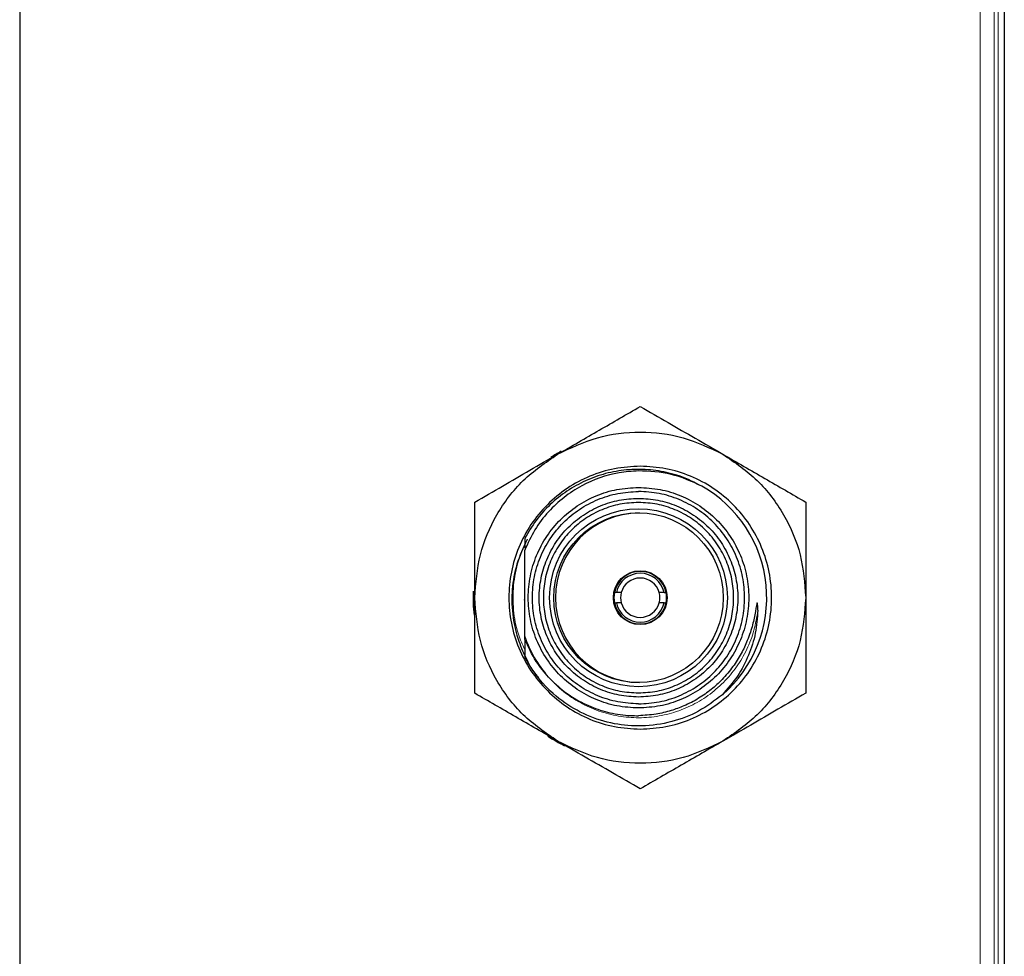
# Model space of a CAD drawing. Units: millimetres. Extents: x 0 to 420, y 0 to 297.
# Drawn here: x 89 to 101, y 143 to 154 of the extents above; entities that cross this region are included whole.
import ezdxf

# ---------------------------------------------------------------- set-up
doc = ezdxf.new("R2010")
doc.units = ezdxf.units.MM

msp = doc.modelspace()

# ---------------------------------------------------------------- linework, layer by layer
at = {"color": 7, "linetype": 'Continuous', "lineweight": 25}
for p, q in [((89.2999, 180.0705), (89.2999, 137.7211)), ((101.1999, 163.1507), (101.1999, 136.3256)), ((95.4038, 148.2093), (95.4038, 148.0914)), ((95.4038, 147.4511), (95.4026, 147.4723)), ((96.5114, 147.5565), (96.4886, 147.5565)), ((96.5708, 147.5565), (96.5114, 147.5565)), ((97.0885, 147.5565), (97.0291, 147.5565)), ((97.0885, 147.5565), (97.1112, 147.5565)), ((96.4886, 147.4315), (96.5114, 147.4315)), ((96.5708, 147.4315), (96.5114, 147.4315)), ((97.0885, 147.4315), (97.0291, 147.4315)), ((97.0885, 147.4315), (97.1112, 147.4315)), ((95.4038, 146.9889), (95.4038, 146.7786))]:
    msp.add_line(p, q, dxfattribs=at)
at = {"color": 8, "linetype": 'Continuous', "lineweight": 18}
for p, q in [((100.9068, 136.3179), (100.9068, 163.152)), ((101.077, 163.152), (101.077, 136.3224)), ((101.1267, 136.3237), (101.1267, 163.1507))]:
    msp.add_line(p, q, dxfattribs=at)
at = {"color": 7, "linetype": 'Continuous', "lineweight": 25}
for centre, radius in [((96.7788, 147.494), 1.075), ((96.7788, 147.494), 1.025), ((96.7999, 147.494), 0.325)]:
    msp.add_circle(centre, radius, dxfattribs=at)
for centre, radius, start, end in [((96.7799, 147.494), 2, 117.87586, 122.00437), ((96.7788, 147.494), 1.55, 310.82884, 60.43157), ((96.7999, 147.494), 1.025, 90.59118, 269.40882), ((96.7999, 147.494), 0.3175, 11.35284, 168.64716), ((96.7999, 147.494), 0.2952, 12.22223, 167.77777), ((96.7999, 147.494), 0.2375, 15.25752, 164.74248), ((96.7799, 147.494), 2, 177.7445, 186.06177), ((96.7999, 147.494), 0.3175, 168.64716, 191.35284), ((96.7999, 147.494), 0.2375, 164.74248, 195.25752), ((96.7999, 147.494), 0.2375, 344.74248, 15.25752), ((96.7999, 147.494), 0.3175, 348.64716, 11.35284), ((96.7999, 147.494), 0.3175, 191.35284, 348.64716), ((96.7999, 147.494), 0.2952, 192.22223, 347.77777), ((96.7999, 147.494), 0.2375, 195.25752, 344.74248), ((96.7799, 147.494), 2, 236.78741, 243.38995)]:
    msp.add_arc(centre, radius, start, end, dxfattribs=at)
for points, knots in [([(95.7999, 149.226), (95.9693, 149.3238), (96.3082, 149.5194), (96.636, 149.7087), (96.7999, 149.8034)], [0, 0, 0, 0, 0.4998965, 1, 1, 1, 1]), ([(96.7999, 149.8034), (96.9113, 149.7391), (97.1302, 149.6127), (97.465, 149.4194), (97.6882, 149.2906), (97.7999, 149.226)], [0, 0, 0, 0, 0.34060661, 0.66971663, 1, 1, 1, 1]), ([(94.7999, 148.6487), (94.9113, 148.713), (95.1302, 148.8394), (95.465, 149.0327), (95.6882, 149.1615), (95.7999, 149.226)], [0, 0, 0, 0, 0.3406066, 0.6697166, 1, 1, 1, 1]), ([(97.7999, 149.226), (97.9693, 149.1282), (98.3082, 148.9326), (98.636, 148.7433), (98.7999, 148.6487)], [0, 0, 0, 0, 0.4998965, 1, 1, 1, 1]), ([(97.5078, 148.8558), (97.4694, 148.8774), (97.3562, 148.9413), (97.1481, 149.0053), (96.8933, 149.0473), (96.6344, 149.0443), (96.3797, 148.9992), (96.136, 148.9122), (95.9098, 148.7863), (95.7084, 148.6243), (95.5338, 148.4325), (95.4471, 148.2838), (95.4038, 148.2094)], [0, 0, 0, 0, 0.0538642, 0.1589904, 0.2641166, 0.3692428, 0.474369, 0.5794952, 0.6846214, 0.7897476, 0.8948738, 1, 1, 1, 1]), ([(96.7788, 149.0256), (96.7002, 149.0201), (96.4628, 149.0035), (96.1519, 148.8913), (95.8748, 148.711), (95.6819, 148.532), (95.5173, 148.3176), (95.4416, 148.1508), (95.4038, 148.0674)], [0, 0, 0, 0, 0.1331613, 0.4020075, 0.5464555, 0.6908935, 0.8454531, 1, 1, 1, 1]), ([(97.5436, 148.8421), (97.4217, 148.8976), (97.1787, 149.0084), (96.9118, 149.0199), (96.7788, 149.0256)], [0, 0, 0, 0, 0.5014885, 1, 1, 1, 1]), ([(94.7999, 147.494), (94.7999, 147.6896), (94.7999, 148.0808), (94.7999, 148.4594), (94.7999, 148.6487)], [0, 0, 0, 0, 0.4998965, 1, 1, 1, 1]), ([(98.7999, 148.6487), (98.7999, 148.5201), (98.7999, 148.2672), (98.7999, 147.8807), (98.7999, 147.623), (98.7999, 147.494)], [0, 0, 0, 0, 0.3406066, 0.6697166, 1, 1, 1, 1]), ([(95.4316, 148.1949), (95.3862, 148.0973), (95.2971, 147.9057), (95.2512, 147.6377), (95.2458, 147.4215), (95.2643, 147.2113), (95.3098, 147.021), (95.3757, 146.8548), (95.415, 146.771), (95.4407, 146.7275), (95.4465, 146.7177)], [0, 0, 0, 0, 0.2090299, 0.4099931, 0.5235161, 0.6297875, 0.8201585, 0.9015935, 0.9778348, 1, 1, 1, 1]), ([(95.4038, 146.9934), (95.4038, 147.0776), (95.4038, 147.2485), (95.4038, 147.5202), (95.4038, 147.7987), (95.4038, 147.9768), (95.4038, 148.0674)], [0, 0, 0, 0, 0.2397822, 0.4865568, 0.7389778, 1, 1, 1, 1]), ([(94.7999, 146.3393), (94.7999, 146.4679), (94.7999, 146.7207), (94.7999, 147.1073), (94.7999, 147.3649), (94.7999, 147.494)], [0, 0, 0, 0, 0.3406066, 0.6697264, 1, 1, 1, 1]), ([(98.7999, 147.494), (98.7999, 147.2984), (98.7999, 146.9071), (98.7999, 146.5286), (98.7999, 146.3393)], [0, 0, 0, 0, 0.49989647, 1, 1, 1, 1]), ([(98.2207, 147.3414), (98.2208, 147.3649), (98.221, 147.3921), (98.2167, 147.4204), (98.2152, 147.4264), (98.2139, 147.4288), (98.2134, 147.4293), (98.2129, 147.4296), (98.2125, 147.4298), (98.2121, 147.4297), (98.2117, 147.4295), (98.2112, 147.4291), (98.2104, 147.428), (98.2088, 147.4245), (98.2048, 147.4097), (98.1993, 147.3758), (98.19, 147.3179), (98.1764, 147.245), (98.1567, 147.1615), (98.1303, 147.0712), (98.0877, 146.9544), (98.021, 146.8136), (97.9201, 146.6545), (97.7979, 146.5092), (97.6578, 146.3813), (97.5037, 146.2728), (97.3398, 146.1878), (97.1669, 146.1247), (96.9832, 146.0803), (96.8497, 146.0726), (96.7788, 146.0685)], [0, 0, 0, 0, 0.0312298, 0.0359947, 0.0390334, 0.0395671, 0.0400253, 0.0402909, 0.0405192, 0.0407587, 0.0410044, 0.0413874, 0.041835, 0.042972, 0.0468745, 0.0624972, 0.0887604, 0.1250206, 0.1611928, 0.2028725, 0.2500631, 0.3262803, 0.4095685, 0.499977, 0.5778966, 0.6612056, 0.7499436, 0.8224122, 0.9057417, 1, 1, 1, 1]), ([(98.2207, 147.3414), (98.2143, 147.2493), (98.2015, 147.0636), (98.1146, 146.7945), (97.9827, 146.539), (97.856, 146.3942), (97.7921, 146.3212)], [0, 0, 0, 0, 0.2438521, 0.4918021, 0.7438511, 1, 1, 1, 1]), ([(95.691, 146.5351), (95.6393, 146.596), (95.5214, 146.7345), (95.446, 146.9004), (95.4038, 146.9934)], [0, 0, 0, 0, 0.4391618, 1, 1, 1, 1]), ([(97.7922, 146.3211), (97.699, 146.2507), (97.5128, 146.1099), (97.1771, 145.9826), (96.8294, 145.9314), (96.4791, 145.9605), (96.1488, 146.0631), (95.8443, 146.2417), (95.584, 146.4806), (95.4632, 146.6803), (95.4038, 146.7785)], [0, 0, 0, 0, 0.1250014, 0.2500028, 0.3813222, 0.4999992, 0.6249995, 0.7499998, 0.8770871, 1, 1, 1, 1]), ([(95.4038, 146.7785), (95.4449, 146.7023), (95.4941, 146.6109), (95.5639, 146.5349), (95.5756, 146.5223)], [0, 0, 0, 0, 0.833363, 1, 1, 1, 1]), ([(95.6911, 146.5351), (95.7228, 146.5028), (95.8111, 146.4125), (95.9801, 146.2865), (96.1984, 146.1725), (96.4355, 146.0974), (96.6311, 146.0693), (96.7466, 146.0687), (96.7788, 146.0685)], [0, 0, 0, 0, 0.1115629, 0.3109437, 0.5161121, 0.7155122, 0.9208508, 1, 1, 1, 1]), ([(95.7999, 145.7619), (95.6305, 145.8597), (95.2917, 146.0553), (94.9639, 146.2446), (94.7999, 146.3393)], [0, 0, 0, 0, 0.4998965, 1, 1, 1, 1]), ([(98.7999, 146.3393), (98.6886, 146.275), (98.4696, 146.1486), (98.1348, 145.9553), (97.9117, 145.8264), (97.7999, 145.7619)], [0, 0, 0, 0, 0.3406066, 0.6697166, 1, 1, 1, 1]), ([(96.7999, 145.1846), (96.6886, 145.2489), (96.4696, 145.3753), (96.1348, 145.5686), (95.9117, 145.6974), (95.7999, 145.7619)], [0, 0, 0, 0, 0.34060661, 0.66971663, 1, 1, 1, 1]), ([(97.7999, 145.7619), (97.6305, 145.6641), (97.2917, 145.4685), (96.9639, 145.2792), (96.7999, 145.1846)], [0, 0, 0, 0, 0.4998965, 1, 1, 1, 1])]:
    msp.add_open_spline(points, degree=3, knots=knots, dxfattribs=at)
for points in [[(95.7999, 149.226), (95.9578, 149.3019), (96.2735, 149.4537), (96.7999, 149.5141), (97.3264, 149.4537), (97.6421, 149.3019), (97.7999, 149.226)], [(94.7999, 147.494), (94.8131, 147.6686), (94.8395, 148.0179), (95.0504, 148.504), (95.366, 148.9298), (95.6553, 149.1273), (95.7999, 149.226)], [(97.7999, 149.226), (97.9446, 149.1273), (98.2339, 148.9298), (98.5494, 148.504), (98.7603, 148.0179), (98.7867, 147.6686), (98.7999, 147.494)], [(96.7999, 149.082), (96.696, 149.0761), (96.4881, 149.0642), (96.1883, 148.9698), (95.912, 148.8231), (95.6698, 148.624), (95.471, 148.3819), (95.3233, 148.1056), (95.2324, 147.8058), (95.2017, 147.494), (95.2324, 147.1822), (95.3233, 146.8824), (95.471, 146.606), (95.6698, 146.3639), (95.912, 146.1649), (96.1883, 146.0181), (96.4881, 145.9237), (96.696, 145.9119), (96.7999, 145.906)], [(96.7999, 145.906), (96.9039, 145.9119), (97.1117, 145.9237), (97.4115, 146.0181), (97.6879, 146.1649), (97.93, 146.3639), (98.1288, 146.606), (98.2765, 146.8824), (98.3675, 147.1822), (98.3982, 147.494), (98.3675, 147.8058), (98.2765, 148.1056), (98.1288, 148.3819), (97.93, 148.624), (97.6879, 148.8231), (97.4115, 148.9698), (97.1117, 149.0642), (96.9039, 149.0761), (96.7999, 149.082)], [(96.7788, 146.1615), (96.6916, 146.1664), (96.5171, 146.1763), (96.2656, 146.2556), (96.0337, 146.3787), (95.8305, 146.5457), (95.6637, 146.7489), (95.5398, 146.9808), (95.4635, 147.2323), (95.4377, 147.494), (95.4635, 147.7556), (95.5398, 148.0072), (95.6637, 148.2391), (95.8305, 148.4422), (96.0337, 148.6092), (96.2656, 148.7324), (96.5171, 148.8116), (96.6916, 148.8215), (96.7788, 148.8265)], [(96.7788, 146.2115), (96.6948, 146.2162), (96.527, 146.2258), (96.2848, 146.3021), (96.0617, 146.4206), (95.8661, 146.5813), (95.7055, 146.7768), (95.5863, 147), (95.5128, 147.2422), (95.488, 147.494), (95.5128, 147.7458), (95.5863, 147.9879), (95.7055, 148.2111), (95.8661, 148.4066), (96.0617, 148.5674), (96.2848, 148.6859), (96.527, 148.7622), (96.6948, 148.7717), (96.7788, 148.7765)], [(96.7788, 148.8265), (96.866, 148.8215), (97.0404, 148.8116), (97.292, 148.7324), (97.5238, 148.6092), (97.7271, 148.4422), (97.8938, 148.2391), (98.0178, 148.0072), (98.0941, 147.7556), (98.1199, 147.494), (98.0941, 147.2323), (98.0178, 146.9808), (97.8938, 146.7489), (97.7271, 146.5457), (97.5238, 146.3787), (97.292, 146.2556), (97.0404, 146.1763), (96.866, 146.1664), (96.7788, 146.1615)], [(96.7788, 146.2115), (96.8627, 146.2162), (97.0306, 146.2258), (97.2727, 146.3021), (97.4959, 146.4206), (97.6915, 146.5813), (97.852, 146.7768), (97.9713, 147), (98.0447, 147.2422), (98.0695, 147.494), (98.0447, 147.7458), (97.9713, 147.9879), (97.852, 148.2111), (97.6915, 148.4066), (97.4959, 148.5674), (97.2727, 148.6859), (97.0306, 148.7622), (96.8627, 148.7717), (96.7788, 148.7765)], [(96.7788, 146.294), (96.7002, 146.2984), (96.5432, 146.3074), (96.3166, 146.3787), (96.1078, 146.4896), (95.9248, 146.64), (95.7746, 146.823), (95.663, 147.0318), (95.5942, 147.2584), (95.571, 147.494), (95.5942, 147.7296), (95.663, 147.9561), (95.7746, 148.165), (95.9248, 148.3479), (96.1078, 148.4983), (96.3166, 148.6092), (96.5432, 148.6806), (96.7002, 148.6895), (96.7788, 148.694)], [(96.7788, 148.644), (96.7035, 148.6397), (96.553, 148.6311), (96.3359, 148.5627), (96.1357, 148.4565), (95.9604, 148.3123), (95.8164, 148.137), (95.7095, 147.9369), (95.6436, 147.7198), (95.6214, 147.494), (95.6436, 147.2682), (95.7095, 147.0511), (95.8164, 146.8509), (95.9604, 146.6756), (96.1357, 146.5315), (96.3359, 146.4252), (96.553, 146.3568), (96.7035, 146.3483), (96.7788, 146.344)], [(96.7788, 148.694), (96.8573, 148.6895), (97.0144, 148.6806), (97.241, 148.6092), (97.4498, 148.4983), (97.6328, 148.3479), (97.783, 148.165), (97.8946, 147.9561), (97.9633, 147.7296), (97.9865, 147.494), (97.9633, 147.2584), (97.8946, 147.0318), (97.783, 146.823), (97.6328, 146.64), (97.4498, 146.4896), (97.241, 146.3787), (97.0144, 146.3074), (96.8573, 146.2984), (96.7788, 146.294)], [(96.7788, 146.344), (96.854, 146.3483), (97.0046, 146.3568), (97.2217, 146.4252), (97.4218, 146.5315), (97.5972, 146.6756), (97.7411, 146.8509), (97.8481, 147.0511), (97.9139, 147.2682), (97.9362, 147.494), (97.9139, 147.7198), (97.8481, 147.9369), (97.7411, 148.137), (97.5972, 148.3123), (97.4218, 148.4565), (97.2217, 148.5627), (97.0046, 148.6311), (96.854, 148.6397), (96.7788, 148.644)], [(95.7999, 145.7619), (95.6553, 145.8607), (95.366, 146.0582), (95.0504, 146.4839), (94.8395, 146.97), (94.8131, 147.3193), (94.7999, 147.494)], [(98.7999, 147.494), (98.7867, 147.3193), (98.7603, 146.97), (98.5494, 146.4839), (98.2339, 146.0582), (97.9446, 145.8607), (97.7999, 145.7619)], [(97.7999, 145.7619), (97.6421, 145.686), (97.3264, 145.5342), (96.7999, 145.4738), (96.2735, 145.5342), (95.9578, 145.686), (95.7999, 145.7619)]]:
    msp.add_open_spline(points, degree=3, dxfattribs=at)
at = {"color": 8, "linetype": 'Continuous', "lineweight": 18}
for points, knots in [([(95.4038, 146.8657), (95.3762, 146.9271), (95.3076, 147.0795), (95.2612, 147.345), (95.2605, 147.6446), (95.3151, 147.9372), (95.3967, 148.1149), (95.4365, 148.2018)], [0, 0, 0, 0, 0.1455514, 0.3614632, 0.5774249, 0.7933316, 1, 1, 1, 1]), ([(95.765, 146.4623), (95.7772, 146.4488), (95.8442, 146.3744), (95.9949, 146.2687), (96.2111, 146.1515), (96.4463, 146.0757), (96.6903, 146.0399), (96.937, 146.0455), (97.1791, 146.0933), (97.4097, 146.1809), (97.6224, 146.306), (97.8105, 146.4657), (97.9696, 146.6544), (98.0936, 146.8674), (98.1826, 147.0982), (98.208, 147.2603), (98.2207, 147.3414)], [0, 0, 0, 0, 0.0168035, 0.0924396, 0.168075, 0.2436922, 0.3193331, 0.3949615, 0.4705834, 0.5462258, 0.6218475, 0.6974781, 0.7731186, 0.8487314, 0.9243615, 1, 1, 1, 1]), ([(95.6911, 146.5351), (95.6308, 146.6111), (95.5102, 146.763), (95.4392, 146.9434), (95.4038, 147.0337)], [0, 0, 0, 0, 0.5000105, 1, 1, 1, 1])]:
    msp.add_open_spline(points, degree=3, knots=knots, dxfattribs=at)

doc.saveas('drawing.dxf')
